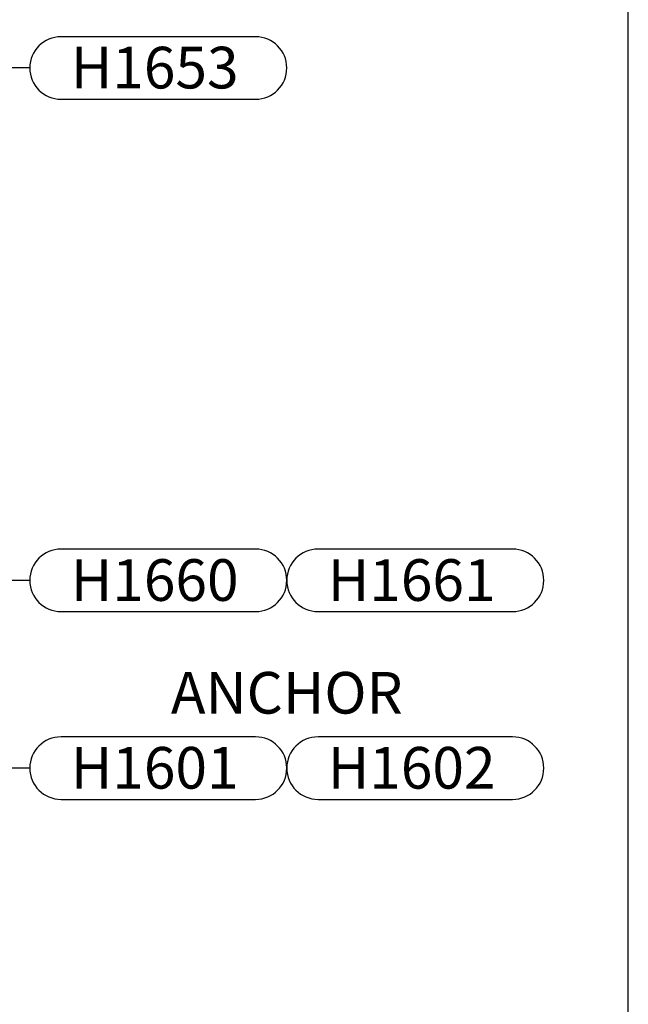
# Model space of a CAD drawing. Units: inches. Extents: x -412 to 499, y 0 to 638.
# Drawn here: x 340 to 412, y 433 to 551 of the extents above; entities that cross this region are included whole.
import ezdxf
from ezdxf.enums import TextEntityAlignment as Align

# ---------------------------------------------------------------- set-up
doc = ezdxf.new("R2010")
doc.units = ezdxf.units.IN
doc.header["$MEASUREMENT"] = 0
for name, color, linetype in [('DetailBubble', 6, 'Continuous'), ('Tag', 7, 'Continuous'), ('Text', 6, 'Continuous')]:
    doc.layers.add(name, color=color, linetype=linetype)
doc.styles.add('ARIAL', font='arial.ttf')
doc.styles.get("Standard").update_dxf_attribs({"font": 'arial.ttf'})

# ---------------------------------------------------------------- blocks, each defined once
blk = doc.blocks.new('Web_Detail_Title_Block')
at = {"layer": 'defpoints'}
blk.add_lwpolyline([(-5.5, 0), (5.5, 0), (5.5, 8.5), (-5.5, 8.5)], close=True, dxfattribs=at)
at = {"layer": 'Tag'}
for tag, p, height in [('SYSTEM_001', (-0.4283, 0.8374), 0.185), ('DET_NAME_NO_001', (-1.067, 0.4835), 0.185), ('DETNO_TITLE_001', (3.872, 0.1308), 0.094)]:
    blk.add_attdef(tag, p, '', height=height, dxfattribs=at)
blk.add_attdef('DATE', text='', height=0.094, dxfattribs=at).set_placement((-5.25, 0.112), align=Align.BOTTOM_LEFT)

msp = doc.modelspace()

# ---------------------------------------------------------------- linework, layer by layer
at = {"layer": 'DetailBubble'}
for p, q in [((340.75, 545.6), (335.3, 545.6)), ((340.75, 484.11), (335.3, 484.11)), ((340.75, 461.58), (335.3, 461.58))]:
    msp.add_line(p, q, dxfattribs=at)
for points in [[(367.81, 541.85, 1), (367.81, 549.35), (344.5, 549.35, 1), (344.5, 541.85)], [(367.81, 480.36, 1), (367.81, 487.86), (344.5, 487.86, 1), (344.5, 480.36)], [(398.62, 480.36, 1), (398.62, 487.86), (375.31, 487.86, 1), (375.31, 480.36)], [(367.81, 457.83, 1), (367.81, 465.33), (344.5, 465.33, 1), (344.5, 457.83)], [(398.62, 457.83, 1), (398.62, 465.33), (375.31, 465.33, 1), (375.31, 457.83)]]:
    msp.add_lwpolyline(points, format="xyb", close=True, dxfattribs=at)
for centre in [(375.31, 484.11), (375.31, 461.58)]:
    msp.add_arc(centre, 3.75, 90, 270, dxfattribs=at)

# ---------------------------------------------------------------- block references
at = {"layer": 'Tag', "xscale": 75, "yscale": 75, "zscale": 75}
msp.add_blockref('Web_Detail_Title_Block', (0, 0), dxfattribs=at)

# ---------------------------------------------------------------- texts
at = {"layer": 'Text', "color": 3, "style": 'ARIAL'}
for s, p in [('H1653', (345.67, 543.14)), ('H1660', (345.67, 481.65)), ('H1661', (376.48, 481.65)), ('H1601', (345.67, 459.12)), ('H1602', (376.48, 459.12))]:
    msp.add_text(s, height=5, dxfattribs=at).set_placement(p)
at = {"layer": 'Text', "style": 'ARIAL'}
msp.add_text('ANCHOR', height=5, dxfattribs=at).set_placement((371.56, 470.62), align=Align.MIDDLE_CENTER)

doc.saveas('drawing.dxf')
